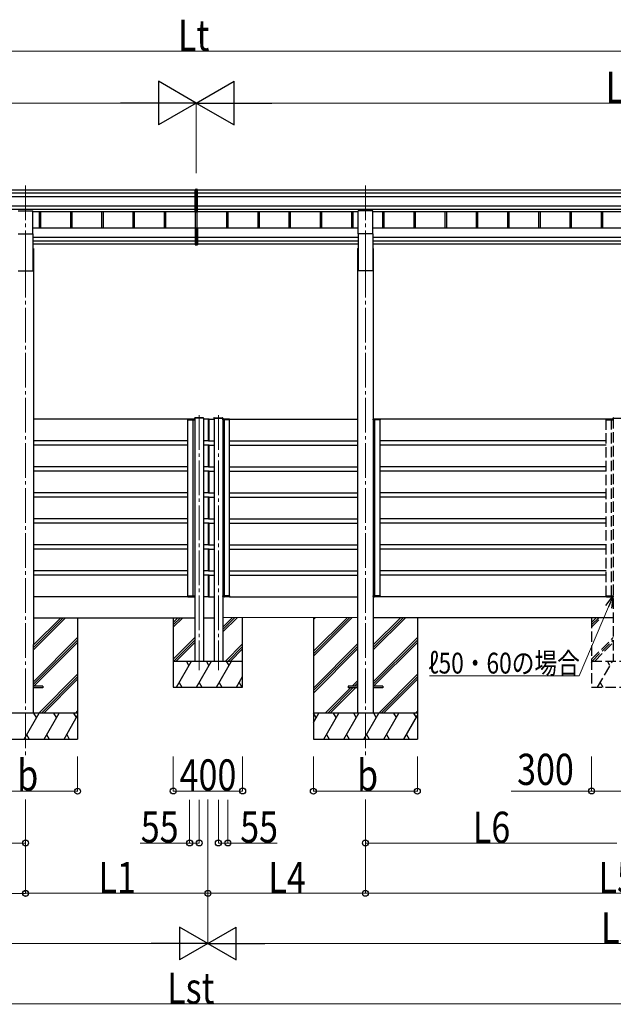
# Model space of a CAD drawing. Units: millimetres. Extents: x 0 to 33640, y 0 to 23760.
# Drawn here: x 17936 to 21359, y 4123 to 9803 of the extents above; entities that cross this region are included whole.
import ezdxf

# ---------------------------------------------------------------- set-up
doc = ezdxf.new("R2010")
doc.units = ezdxf.units.MM
doc.linetypes.add('YCENTER_1', pattern=[13, 10, -1, 1, -1])
doc.linetypes.add('YHIDDEN_1', pattern=[4, 3, -1])
for name, color, linetype, lineweight in [('YKK_12', 2, 'Continuous', 13), ('YKK_13', 4, 'Continuous', 30), ('YKK_A1', 4, 'Continuous', 30), ('YKK_D', 6, 'Continuous', 13)]:
    doc.layers.add(name, color=color, linetype=linetype, lineweight=lineweight)
doc.styles.add('text-b', font='extslim2.shx', dxfattribs={"width": 0.8, "bigfont": 'extfont2.shx'})

msp = doc.modelspace()

# ---------------------------------------------------------------- linework, layer by layer
at = {"layer": 'YKK_12', "linetype": 'YCENTER_1', "ltscale": 20}
for p, q in [((17969.9, 8846.7), (17969.9, 8400.7)), ((19929.8, 8846.7), (19929.8, 8400.7)), ((17969.9, 8400.7), (17969.9, 5552.5)), ((19929.8, 8400.7), (19929.8, 5552.5)), ((18971.4, 7520.8), (18971.4, 6049.7)), ((19082, 7520.8), (19082, 6049.7))]:
    msp.add_line(p, q, dxfattribs=at)
at = {"layer": 'YKK_13'}
for p, q in [((18954.7, 8824.8), (18947.2, 8824.3)), ((18947.2, 8694.4), (18947.2, 8824.3)), ((18962.2, 8824.3), (18954.7, 8824.8)), ((18954.7, 8824.8), (18954.7, 8693.9)), ((18962.2, 8694.4), (18962.2, 8824.3)), ((18947.2, 8694.4), (18954.7, 8693.9)), ((18954.7, 8693.9), (18962.2, 8694.4)), ((18947.2, 8598.9), (18947.2, 8504.3)), ((18952.2, 8599.9), (18948.2, 8599.9)), ((18952.2, 8600.5), (18952.2, 8600.9)), ((18952.2, 8599.9), (18952.2, 8600.5)), ((18954.7, 8601), (18954.7, 8503.8)), ((18957.2, 8600.5), (18957.2, 8600.9)), ((18957.2, 8599.9), (18957.2, 8600.5)), ((18957.2, 8599.9), (18961.2, 8599.9)), ((18962.2, 8598.9), (18962.2, 8504.3)), ((18947.2, 8504.3), (18954.7, 8503.8)), ((18954.7, 8503.8), (18962.2, 8504.3)), ((18945.7, 7503.7), (18945.8, 7505.3)), ((18997.1, 7503.7), (18945.7, 7503.7)), ((18996, 7506.2), (18946.8, 7506.2)), ((18997.1, 7503.7), (18997, 7505.3)), ((19056.3, 7503.7), (19056.4, 7505.3)), ((19056.3, 7503.7), (19107.7, 7503.7)), ((19057.4, 7506.2), (19106.6, 7506.2)), ((19107.7, 7503.7), (19107.6, 7505.3))]:
    msp.add_line(p, q, dxfattribs=at)
at = {"layer": 'YKK_13', "ltscale": 20}
for p, q in [((17927.4, 8700.3), (18012.4, 8700.3)), ((18012.4, 8567.1), (18012.4, 8700.3)), ((19887.3, 8567.1), (19887.3, 8700.3)), ((19972.3, 8700.3), (19887.3, 8700.3)), ((19972.3, 8567.1), (19972.3, 8700.3)), ((17927.4, 8567.1), (18012.4, 8567.1)), ((19972.3, 8567.1), (19887.3, 8567.1)), ((18069.9, 5957.7), (18014.9, 5957.7)), ((18069.9, 5948.7), (18014.9, 5948.7)), ((18069.9, 5957.7), (18069.9, 5948.7)), ((19829.8, 5957.7), (19829.8, 5948.7)), ((19884.8, 5957.7), (19829.8, 5957.7)), ((19884.8, 5948.7), (19829.8, 5948.7)), ((20029.8, 5957.7), (19974.8, 5957.7)), ((20029.8, 5948.7), (19974.8, 5948.7)), ((20029.8, 5957.7), (20029.8, 5948.7))]:
    msp.add_line(p, q, dxfattribs=at)
at = {"layer": 'YKK_13', "ltscale": 2}
for p, q in [((18907.4, 7498.7), (18933, 7498.7)), ((18933, 7498.7), (18945.4, 7498.7)), ((18936.2, 7498.7), (18937.5, 7498.7)), ((19120.4, 7498.7), (19108, 7498.7)), ((19117.2, 7498.7), (19115.9, 7498.7)), ((19146, 7498.7), (19120.4, 7498.7)), ((19985.5, 7498.7), (19976, 7498.7)), ((19982.3, 7498.7), (19981, 7498.7)), ((20014, 7498.7), (19985.5, 7498.7)), ((18906.4, 7493.7), (18906.4, 7497.7)), ((18906.7, 7493.7), (18906.4, 7493.7)), ((18933.6, 7497.7), (18906.7, 7497.7)), ((18906.7, 7497.7), (18906.7, 7493.7)), ((18906.7, 7493.7), (18933.6, 7493.7)), ((18946.1, 7497.7), (18933.6, 7497.7)), ((18933.6, 7493.7), (18946.1, 7493.7)), ((18936.5, 7493.7), (18936.2, 7493.7)), ((18936.5, 7493.7), (18936.5, 7497.7)), ((18936.8, 7493.7), (18936.5, 7493.7)), ((18936.8, 7497.7), (18936.8, 7493.7)), ((18946.1, 7497.7), (18946.1, 7497.7)), ((18946.1, 7497.7), (18946.4, 7497.7)), ((18946.1, 7493.7), (18946.1, 7497.7)), ((18946.4, 7493.7), (18946.1, 7493.7)), ((18946.4, 7497.7), (18946.4, 7497.7)), ((18946.4, 7497.7), (18946.4, 7493.7)), ((19107.3, 7497.7), (19107, 7497.7)), ((19107, 7497.7), (19107, 7497.7)), ((19107, 7497.7), (19107, 7493.7)), ((19107, 7493.7), (19107.3, 7493.7)), ((19107.3, 7497.7), (19107.3, 7497.7)), ((19107.3, 7497.7), (19119.8, 7497.7)), ((19107.3, 7493.7), (19107.3, 7497.7)), ((19119.8, 7493.7), (19107.3, 7493.7)), ((19116.6, 7497.7), (19116.6, 7493.7)), ((19116.6, 7493.7), (19116.9, 7493.7)), ((19116.9, 7493.7), (19116.9, 7497.7)), ((19116.9, 7493.7), (19117.2, 7493.7)), ((19119.8, 7497.7), (19146.7, 7497.7)), ((19146.7, 7493.7), (19119.8, 7493.7)), ((19146.7, 7497.7), (19146.7, 7493.7)), ((19146.7, 7493.7), (19147, 7493.7)), ((19147, 7493.7), (19147, 7497.7)), ((19975.3, 7497.7), (19975, 7497.7)), ((19975, 7497.7), (19975, 7497.7)), ((19975, 7497.7), (19975, 7493.7)), ((19975, 7493.7), (19975.3, 7493.7)), ((19975.3, 7497.7), (19975.3, 7497.7)), ((19975.3, 7497.7), (19984.9, 7497.7)), ((19975.3, 7493.7), (19975.3, 7497.7)), ((19984.9, 7493.7), (19975.3, 7493.7)), ((19981.7, 7497.7), (19981.7, 7493.7)), ((19981.7, 7493.7), (19982, 7493.7)), ((19982, 7493.7), (19982, 7497.7)), ((19982, 7493.7), (19982.3, 7493.7)), ((19984.9, 7497.7), (20014.7, 7497.7)), ((20014.7, 7493.7), (19984.9, 7493.7)), ((20014.7, 7497.7), (20014.7, 7493.7)), ((20014.7, 7493.7), (20015, 7493.7)), ((20015, 7493.7), (20015, 7497.7)), ((18906.4, 6478.7), (18906.4, 6474.7)), ((18906.7, 6478.7), (18906.4, 6478.7)), ((18906.7, 6474.7), (18906.7, 6478.7)), ((18906.7, 6478.7), (18933.6, 6478.7)), ((18933.6, 6478.7), (18946.1, 6478.7)), ((18936.5, 6478.7), (18936.2, 6478.7)), ((18936.8, 6478.7), (18936.5, 6478.7)), ((18936.5, 6478.7), (18936.5, 6474.7)), ((18936.8, 6474.7), (18936.8, 6478.7)), ((18946.1, 6478.7), (18946.1, 6474.7)), ((18946.4, 6478.7), (18946.1, 6478.7)), ((18946.4, 6474.7), (18946.4, 6478.7)), ((19107, 6478.7), (19107.3, 6478.7)), ((19107, 6474.7), (19107, 6478.7)), ((19119.8, 6478.7), (19107.3, 6478.7)), ((19107.3, 6478.7), (19107.3, 6474.7)), ((19116.6, 6474.7), (19116.6, 6478.7)), ((19116.6, 6478.7), (19116.9, 6478.7)), ((19116.9, 6478.7), (19116.9, 6474.7)), ((19116.9, 6478.7), (19117.2, 6478.7)), ((19146.7, 6478.7), (19119.8, 6478.7)), ((19146.7, 6474.7), (19146.7, 6478.7)), ((19146.7, 6478.7), (19147, 6478.7)), ((19147, 6478.7), (19147, 6474.7)), ((19975.2, 6478.7), (19975.5, 6478.7)), ((19975.2, 6474.7), (19975.2, 6478.7)), ((19985, 6478.7), (19975.5, 6478.7)), ((19975.5, 6478.7), (19975.5, 6474.7)), ((19981.9, 6474.7), (19981.8, 6478.7)), ((19981.8, 6478.7), (19982.1, 6478.7)), ((19982.1, 6478.7), (19982.2, 6474.7)), ((19982.1, 6478.7), (19982.4, 6478.7)), ((20014.9, 6478.7), (19985, 6478.7)), ((20014.9, 6474.7), (20014.9, 6478.7)), ((20014.9, 6478.7), (20015.2, 6478.7)), ((20015.2, 6478.7), (20015.2, 6474.7)), ((18933.6, 6474.7), (18906.7, 6474.7)), ((18907.4, 6473.7), (18933, 6473.7)), ((18933, 6473.7), (18945.4, 6473.7)), ((18946.1, 6474.7), (18933.6, 6474.7)), ((18936.2, 6473.7), (18937.5, 6473.7)), ((18946.1, 6474.7), (18946.1, 6474.7)), ((18946.1, 6474.7), (18946.4, 6474.7)), ((18946.4, 6474.7), (18946.4, 6474.7)), ((19107.3, 6474.7), (19107, 6474.7)), ((19107, 6474.7), (19107, 6474.7)), ((19107.3, 6474.7), (19107.3, 6474.7)), ((19107.3, 6474.7), (19119.8, 6474.7)), ((19120.4, 6473.7), (19108, 6473.7)), ((19117.2, 6473.7), (19115.9, 6473.7)), ((19119.8, 6474.7), (19146.7, 6474.7)), ((19146, 6473.7), (19120.4, 6473.7)), ((19975.5, 6474.7), (19975.2, 6474.7)), ((19975.2, 6474.7), (19975.2, 6474.7)), ((19975.5, 6474.7), (19975.5, 6474.7)), ((19975.5, 6474.7), (19985.1, 6474.7)), ((19985.7, 6473.7), (19976.2, 6473.7)), ((19982.5, 6473.7), (19981.2, 6473.7)), ((19985.1, 6474.7), (20014.9, 6474.7)), ((20014.2, 6473.7), (19985.7, 6473.7))]:
    msp.add_line(p, q, dxfattribs=at)
at = {"layer": 'YKK_13', "linetype": 'YHIDDEN_1', "ltscale": 20}
for p, q in [((21320.2, 7498.7), (21345.8, 7498.7)), ((21345.8, 7498.7), (21358.2, 7498.7)), ((21349, 7498.7), (21350.3, 7498.7)), ((21358.5, 7503.7), (21358.6, 7505.3)), ((21358.5, 7503.7), (21409.9, 7503.7)), ((21319.2, 7493.7), (21319.2, 7497.7)), ((21319.5, 7493.7), (21319.2, 7493.7)), ((21346.4, 7497.7), (21319.5, 7497.7)), ((21319.5, 7497.7), (21319.5, 7493.7)), ((21319.5, 7493.7), (21346.4, 7493.7)), ((21358.9, 7497.7), (21346.4, 7497.7)), ((21346.4, 7493.7), (21358.9, 7493.7)), ((21349.3, 7493.7), (21349, 7493.7)), ((21349.3, 7493.7), (21349.3, 7497.7)), ((21349.6, 7493.7), (21349.3, 7493.7)), ((21349.6, 7497.7), (21349.6, 7493.7)), ((21358.9, 7497.7), (21358.9, 7497.7)), ((21358.9, 7497.7), (21359.2, 7497.7)), ((21358.9, 7493.7), (21358.9, 7497.7)), ((21359.2, 7493.7), (21358.9, 7493.7)), ((21359.2, 7497.7), (21359.2, 7497.7)), ((21359.2, 7497.7), (21359.2, 7493.7)), ((21319.2, 6478.7), (21319.2, 6474.7)), ((21319.5, 6478.7), (21319.2, 6478.7)), ((21319.5, 6474.7), (21319.5, 6478.7)), ((21319.5, 6478.7), (21346.4, 6478.7)), ((21346.4, 6478.7), (21358.9, 6478.7)), ((21349.3, 6478.7), (21349, 6478.7)), ((21349.6, 6478.7), (21349.3, 6478.7)), ((21349.3, 6478.7), (21349.3, 6474.7)), ((21349.6, 6474.7), (21349.6, 6478.7)), ((21358.9, 6478.7), (21358.9, 6474.7)), ((21359.2, 6478.7), (21358.9, 6478.7)), ((21359.2, 6474.7), (21359.2, 6478.7)), ((21346.4, 6474.7), (21319.5, 6474.7)), ((21320.2, 6473.7), (21345.8, 6473.7)), ((21345.8, 6473.7), (21358.2, 6473.7)), ((21358.9, 6474.7), (21346.4, 6474.7)), ((21349, 6473.7), (21350.3, 6473.7)), ((21358.9, 6474.7), (21358.9, 6474.7)), ((21358.9, 6474.7), (21359.2, 6474.7)), ((21359.2, 6474.7), (21359.2, 6474.7))]:
    msp.add_line(p, q, dxfattribs=at)
at = {"layer": 'YKK_13'}
for centre, radius, start, end in [((18907.4, 7497.7), 1, 90, 180.5), ((18937.5, 7497.7), 1, 90, 180.5), ((18945.4, 7497.7), 1, 0, 90), ((18946.8, 7505.2), 1, 90, 176.5), ((18996, 7505.2), 1, 3.5, 90), ((19057.4, 7505.2), 1, 90, 176.5), ((19106.6, 7505.2), 1, 3.5, 90), ((19108, 7497.7), 1, 90, 180), ((19115.9, 7497.7), 1, 359.5, 90), ((19146, 7497.7), 1, 359.5, 90), ((19976, 7497.7), 1, 90, 180), ((19981, 7497.7), 1, 359.5, 90), ((20014, 7497.7), 1, 359.5, 90), ((18906.5, 7506.3), 8.6, 269.0002, 270.9998), ((18936.6, 7506.3), 8.6, 269.0002, 270.9998), ((18946.2, 7506.3), 8.6, 269.5002, 271.4998), ((19107.2, 7506.3), 8.6, 268.5002, 270.4998), ((19116.8, 7506.3), 8.6, 269.0002, 270.9998), ((19146.9, 7506.3), 8.6, 269.0002, 270.9998), ((19975.2, 7506.3), 8.6, 268.5002, 270.4998), ((19981.9, 7506.3), 8.6, 269.0002, 270.9998), ((20014.9, 7506.3), 8.6, 269.0002, 270.9998), ((18907.4, 6474.7), 1, 179.5, 270), ((18906.5, 6466.2), 8.6, 89.0002, 90.9998), ((18936.6, 6466.2), 8.6, 89.0002, 90.9998), ((18937.5, 6474.7), 1, 179.5, 270), ((18945.4, 6474.7), 1, 270, 0), ((18946.2, 6466.2), 8.6, 88.5002, 90.4998), ((19108, 6474.7), 1, 180, 270), ((19107.2, 6466.2), 8.6, 89.5002, 91.4998), ((19115.9, 6474.7), 1, 270, 0.5), ((19116.8, 6466.2), 8.6, 89.0002, 90.9998), ((19146, 6474.7), 1, 270, 0.5), ((19146.9, 6466.2), 8.6, 89.0002, 90.9998), ((19976.2, 6474.7), 1, 180, 270), ((19975.4, 6466.2), 8.6, 89.5002, 91.4998), ((19981.2, 6474.7), 1, 270, 0.5), ((19982, 6466.2), 8.6, 89.0002, 90.9998), ((20014.2, 6474.7), 1, 270, 0.5), ((20015, 6466.2), 8.6, 89.0002, 90.9998)]:
    msp.add_arc(centre, radius, start, end, dxfattribs=at)
at = {"layer": 'YKK_13', "linetype": 'YHIDDEN_1', "ltscale": 20}
for centre, radius, start, end in [((21320.2, 7497.7), 1, 90, 180.5), ((21350.3, 7497.7), 1, 90, 180.5), ((21358.2, 7497.7), 1, 0, 90), ((21359.6, 7505.2), 1, 90, 176.5), ((21319.3, 7506.3), 8.6, 269.0002, 270.9998), ((21349.4, 7506.3), 8.6, 269.0002, 270.9998), ((21359, 7506.3), 8.6, 269.5002, 271.4998), ((21320.2, 6474.7), 1, 179.5, 270), ((21319.3, 6466.2), 8.6, 89.0002, 90.9998), ((21349.4, 6466.2), 8.6, 89.0002, 90.9998), ((21350.3, 6474.7), 1, 179.5, 270), ((21358.2, 6474.7), 1, 270, 0), ((21359, 6466.2), 8.6, 88.5002, 90.4998)]:
    msp.add_arc(centre, radius, start, end, dxfattribs=at)
at = {"layer": 'YKK_13'}
for centre, major_axis, ratio, start_param, end_param in [((18948.2, 8598.9), (0.909, 0.42), 0.991593, 1.141232, 2.712029), ((18961.2, 8598.9), (0.909, -0.42), 0.991593, 0.429564, 2.00036), ((18907.4, 7497.7), (0, -1), 0.7, 3.141593, 4.721116), ((18937.5, 7497.7), (0, -1), 0.7, 3.141593, 4.721116), ((18945.4, 7497.7), (0, -1), 0.7, 1.570796, 3.141593), ((19108, 6474.7), (0, 1), 0.7, 1.570796, 3.141593), ((19115.9, 6474.7), (0, 1), 0.7, 3.141593, 4.721116), ((19146, 6474.7), (0, 1), 0.7, 3.141593, 4.721116), ((19976.2, 6474.7), (0, 1), 0.7, 1.570796, 3.141593), ((19981.2, 6474.7), (0, 1), 0.7, 3.141593, 4.721116), ((20014.2, 6474.7), (0, 1), 0.7, 3.141593, 4.721116)]:
    msp.add_ellipse(centre, major_axis=major_axis, ratio=ratio, start_param=start_param, end_param=end_param, dxfattribs=at)
at = {"layer": 'YKK_13', "extrusion": (0, 0, -1)}
for centre, major_axis, start_param, end_param in [((19108, 7497.7), (0, -1), 1.570796, 3.141593), ((19115.9, 7497.7), (0, -1), 3.141593, 4.721116), ((19146, 7497.7), (0, -1), 3.141593, 4.721116), ((19976, 7497.7), (0, -1), 1.570796, 3.141593), ((19981, 7497.7), (0, -1), 3.141593, 4.721116), ((20014, 7497.7), (0, -1), 3.141593, 4.721116), ((18907.4, 6474.7), (0, 1), 3.141593, 4.721116), ((18937.5, 6474.7), (0, 1), 3.141593, 4.721116), ((18945.4, 6474.7), (0, 1), 1.570796, 3.141593)]:
    msp.add_ellipse(centre, major_axis=major_axis, ratio=0.7, start_param=start_param, end_param=end_param, dxfattribs=at)
at = {"layer": 'YKK_13', "linetype": 'YHIDDEN_1', "ltscale": 20}
for centre, start_param, end_param in [((21320.2, 7497.7), 3.141593, 4.721116), ((21350.3, 7497.7), 3.141593, 4.721116), ((21358.2, 7497.7), 1.570796, 3.141593)]:
    msp.add_ellipse(centre, major_axis=(0, -1), ratio=0.7, start_param=start_param, end_param=end_param, dxfattribs=at)
at = {"layer": 'YKK_13', "linetype": 'YHIDDEN_1', "ltscale": 20, "extrusion": (0, 0, -1)}
for centre, start_param, end_param in [((21320.2, 6474.7), 3.141593, 4.721116), ((21350.3, 6474.7), 3.141593, 4.721116), ((21358.2, 6474.7), 1.570796, 3.141593)]:
    msp.add_ellipse(centre, major_axis=(0, 1), ratio=0.7, start_param=start_param, end_param=end_param, dxfattribs=at)
at = {"layer": 'YKK_A1'}
for p, q in [((14110.7, 8822.2), (18947.2, 8822.2)), ((18962.2, 8822.2), (23798.7, 8822.2)), ((14126.7, 8803.6), (18947.2, 8803.6)), ((14126.7, 8783.7), (18947.2, 8783.7)), ((18962.2, 8803.6), (23782.7, 8803.6)), ((18962.2, 8783.7), (23782.7, 8783.7)), ((14126.7, 8729.8), (18947.2, 8729.8)), ((14126.7, 8709.9), (18947.2, 8709.9)), ((18012.4, 8696.9), (18947.2, 8696.9)), ((18048.8, 8696.9), (18048.8, 8601)), ((18056.9, 8696.9), (18056.9, 8601)), ((18228.8, 8696.9), (18228.8, 8601)), ((18236.9, 8696.9), (18236.9, 8601)), ((18408.8, 8696.9), (18408.8, 8601)), ((18416.9, 8696.9), (18416.9, 8601)), ((18588.8, 8696.9), (18588.8, 8601)), ((18596.9, 8696.9), (18596.9, 8601)), ((18768.8, 8696.9), (18768.8, 8601)), ((18776.9, 8696.9), (18776.9, 8601)), ((18948.8, 8694.3), (18948.8, 8601)), ((18956.9, 8694.1), (18956.9, 8601)), ((18962.2, 8729.8), (23782.7, 8729.8)), ((18962.2, 8709.9), (23782.7, 8709.9)), ((18962.2, 8696.9), (19887.3, 8696.9)), ((19128.8, 8696.9), (19128.8, 8601)), ((19136.9, 8696.9), (19136.9, 8601)), ((19308.8, 8696.9), (19308.8, 8601)), ((19316.9, 8696.9), (19316.9, 8601)), ((19488.8, 8696.9), (19488.8, 8601)), ((19496.9, 8696.9), (19496.9, 8601)), ((19668.8, 8696.9), (19668.8, 8601)), ((19676.9, 8696.9), (19676.9, 8601)), ((19848.8, 8696.9), (19848.8, 8601)), ((19856.9, 8696.9), (19856.9, 8601)), ((19972.3, 8696.9), (22787.3, 8696.9)), ((20028.8, 8696.9), (20028.8, 8601)), ((20036.9, 8696.9), (20036.9, 8601)), ((20208.8, 8696.9), (20208.8, 8601)), ((20216.9, 8696.9), (20216.9, 8601)), ((20388.8, 8696.9), (20388.8, 8601)), ((20396.9, 8696.9), (20396.9, 8601)), ((20568.8, 8696.9), (20568.8, 8601)), ((20576.9, 8696.9), (20576.9, 8601)), ((20748.8, 8696.9), (20748.8, 8601)), ((20756.9, 8696.9), (20756.9, 8601)), ((20928.8, 8696.9), (20928.8, 8601)), ((20936.9, 8696.9), (20936.9, 8601)), ((21108.8, 8696.9), (21108.8, 8601)), ((21116.9, 8696.9), (21116.9, 8601)), ((21288.8, 8696.9), (21288.8, 8601)), ((21296.9, 8696.9), (21296.9, 8601)), ((18946.4, 7503.7), (18946.4, 6103.2)), ((18996.4, 7503.7), (18996.4, 6103.2)), ((19057, 7503.7), (19057, 6103.2)), ((19107, 7503.7), (19107, 6103.2)), ((18015.3, 6167.6), (18200.9, 6353.2)), ((18015.3, 6181.8), (18186.8, 6353.2)), ((18015.3, 6195.9), (18172.7, 6353.2)), ((18270.1, 6353.2), (18270.1, 5653.2)), ((19630, 6353.2), (19630, 5653.2)), ((19630, 6159.1), (19824.2, 6353.2)), ((19630, 6144.9), (19838.3, 6353.2)), ((19630, 6130.8), (19852.5, 6353.2)), ((19630, 6342.9), (19640.4, 6353.2)), ((19975.2, 6167.6), (20160.9, 6353.2)), ((19975.2, 6181.8), (20146.7, 6353.2)), ((19975.2, 6195.9), (20132.6, 6353.2)), ((20230, 6353.2), (20230, 5653.2)), ((18015.3, 5983.8), (18270.1, 6238.6)), ((18015.3, 5969.6), (18270.1, 6224.4)), ((18017.6, 5957.7), (18270.1, 6210.3)), ((19630, 5946.9), (19884.8, 6201.7)), ((19975.2, 5983.8), (20230, 6238.6)), ((19975.2, 5969.6), (20230, 6224.4)), ((19977.5, 5957.7), (20230, 6210.3)), ((19630, 5932.8), (19884.8, 6187.6)), ((19630, 5918.6), (19884.8, 6173.4)), ((18046.9, 5803.2), (18270.1, 6026.4)), ((20006.8, 5803.2), (20230, 6026.4)), ((18061.1, 5803.2), (18270.1, 6012.3)), ((18075.2, 5803.2), (18270.1, 5998.1)), ((19853, 5957.7), (19884.8, 5989.6)), ((19867.1, 5957.7), (19884.8, 5975.5)), ((20021, 5803.2), (20230, 6012.3)), ((20035.1, 5803.2), (20230, 5998.1)), ((19698.5, 5803.2), (19844, 5948.7)), ((19712.6, 5803.2), (19858.1, 5948.7)), ((19726.7, 5803.2), (19872.2, 5948.7)), ((19881.2, 5957.7), (19884.8, 5961.3)), ((18270.1, 5803.2), (17670.1, 5803.2)), ((17961.3, 5653.2), (18047.9, 5803.2)), ((18032.9, 5777.3), (18017.9, 5803.2)), ((18076.7, 5653.2), (18163.3, 5803.2)), ((18148.3, 5777.3), (18133.3, 5803.2)), ((18263.8, 5777.3), (18248.8, 5803.2)), ((18259.1, 5803.2), (18270.1, 5814.3)), ((20230, 5803.2), (19630, 5803.2)), ((19630, 5748.9), (19661.4, 5803.2)), ((19646.4, 5777.3), (19631.4, 5803.2)), ((19690.2, 5653.2), (19776.8, 5803.2)), ((19761.8, 5777.3), (19746.8, 5803.2)), ((19805.7, 5653.2), (19892.3, 5803.2)), ((19877.3, 5777.3), (19862.3, 5803.2)), ((19921.2, 5653.2), (20007.8, 5803.2)), ((19992.8, 5777.3), (19977.8, 5803.2)), ((20036.7, 5653.2), (20123.3, 5803.2)), ((20108.3, 5777.3), (20093.3, 5803.2)), ((20223.7, 5777.3), (20208.7, 5803.2)), ((20219, 5803.2), (20230, 5814.3)), ((18192.2, 5653.2), (18270.1, 5788.2)), ((20152.1, 5653.2), (20230, 5788.2)), ((17670.1, 5653.2), (18270.1, 5653.2)), ((17976.3, 5679.2), (17991.3, 5653.2)), ((18091.7, 5679.2), (18106.7, 5653.2)), ((18207.2, 5679.2), (18222.2, 5653.2)), ((19630, 5653.2), (20230, 5653.2)), ((19705.2, 5679.2), (19720.2, 5653.2)), ((19820.7, 5679.2), (19835.7, 5653.2)), ((19936.2, 5679.2), (19951.2, 5653.2)), ((20051.6, 5679.2), (20066.6, 5653.2)), ((20167.1, 5679.2), (20182.1, 5653.2))]:
    msp.add_line(p, q, dxfattribs=at)
at = {"layer": 'YKK_A1', "ltscale": 20}
for p, q in [((18954.7, 8601), (18012.4, 8601)), ((19887.3, 8601), (18954.7, 8601)), ((22787.3, 8601), (19972.3, 8601)), ((18012.4, 8567.1), (18012.4, 8353.8)), ((18947.2, 8545.5), (18012.4, 8545.5)), ((18947.2, 8525.7), (18012.4, 8525.7)), ((18954.7, 8545.5), (18954.7, 8545.5)), ((18954.7, 8525.7), (18954.7, 8525.7)), ((19887.3, 8545.5), (18962.2, 8545.5)), ((19887.3, 8525.7), (18962.2, 8525.7)), ((19887.3, 8567.1), (19887.3, 8353.8)), ((19972.3, 8567.1), (19972.3, 8353.8)), ((22787.3, 8545.5), (19972.3, 8545.5)), ((22787.3, 8525.7), (19972.3, 8525.7)), ((18947.2, 8507.4), (18012.4, 8507.4)), ((18015.1, 8482.8), (18012.4, 8482.8)), ((18015.1, 8482.8), (18015.1, 6599.2)), ((18954.7, 8507.3), (18954.7, 8507.3)), ((19887.3, 8507.3), (18962.2, 8507.3)), ((19884.6, 8482.8), (19884.6, 6599.2)), ((19884.6, 8482.8), (19887.3, 8482.8)), ((22787.3, 8507.3), (19972.3, 8507.3)), ((19975, 8482.8), (19972.3, 8482.8)), ((19975, 8482.8), (19975, 6449.2)), ((17927.4, 8353.8), (18012.4, 8353.8)), ((19972.3, 8353.8), (19887.3, 8353.8)), ((18906.7, 7498.2), (18015.1, 7498.2)), ((19024.2, 7498.2), (18996.4, 7498.2)), ((19024.2, 7497.2), (19024.2, 7498.5)), ((19024.2, 7498.5), (19025.8, 7498.4)), ((19024.2, 7374.2), (19024.2, 7498.2)), ((19029.2, 7498.5), (19027.6, 7498.4)), ((19029.2, 7497.2), (19029.2, 7498.5)), ((19029.2, 7498.2), (19057, 7498.2)), ((19029.2, 7374.2), (19029.2, 7498.2)), ((19146.7, 7498.2), (19884.6, 7498.2)), ((21319.2, 7498.1), (20014.9, 7498.2)), ((18906.4, 6477.8), (18906.4, 7494.9)), ((18936.4, 6478.7), (18936.4, 7493.7)), ((19024.2, 7375.2), (19024.2, 7497.2)), ((19026.7, 7497.4), (19026.7, 7497.1)), ((19026.7, 7497.4), (19026.7, 7497.1)), ((19026.7, 7497.1), (19026.7, 7375.3)), ((19026.7, 7497.1), (19026.7, 7375.3)), ((19029.2, 7375.2), (19029.2, 7497.2)), ((19117, 6478.7), (19117, 7493.7)), ((19147, 6477.8), (19147, 7494.9)), ((19985, 6478.7), (19985, 7493.7)), ((20015, 6478.7), (20015, 7493.7)), ((18015.1, 7374.2), (18015.3, 7374.2)), ((18906.6, 7374.2), (18015.1, 7374.2)), ((18015.1, 7348.2), (18015.3, 7348.2)), ((18906.7, 7348.2), (18015.1, 7348.2)), ((19024.2, 7374.2), (18996.4, 7374.2)), ((19024.2, 7348.2), (18996.4, 7348.2)), ((19024.2, 7373.9), (19024.2, 7375.2)), ((19025.8, 7374), (19024.2, 7373.9)), ((19024.2, 7347.2), (19024.2, 7348.5)), ((19024.2, 7348.5), (19025.8, 7348.4)), ((19024.2, 7224.2), (19024.2, 7348.2)), ((19024.2, 7225.2), (19024.2, 7347.2)), ((19026.7, 7375.3), (19026.7, 7375)), ((19026.7, 7375.3), (19026.7, 7375)), ((19026.7, 7347.4), (19026.7, 7347.1)), ((19026.7, 7347.4), (19026.7, 7347.1)), ((19026.7, 7347.1), (19026.7, 7225.3)), ((19026.7, 7347.1), (19026.7, 7225.3)), ((19027.6, 7374), (19029.2, 7373.9)), ((19029.2, 7348.5), (19027.6, 7348.4)), ((19029.2, 7373.9), (19029.2, 7375.2)), ((19029.2, 7374.2), (19057, 7374.2)), ((19029.2, 7347.2), (19029.2, 7348.5)), ((19029.2, 7348.2), (19057, 7348.2)), ((19029.2, 7224.2), (19029.2, 7348.2)), ((19029.2, 7225.2), (19029.2, 7347.2)), ((19146.7, 7348.2), (19884.6, 7348.2)), ((19146.8, 7374.2), (19884.6, 7374.2)), ((19884.6, 7374.2), (19884.4, 7374.2)), ((19884.6, 7348.2), (19884.4, 7348.2)), ((21319.2, 7374.2), (20015, 7374.2)), ((21319.2, 7348.2), (20015, 7348.2)), ((18015.1, 7224.2), (18015.3, 7224.2)), ((18906.6, 7224.2), (18015.1, 7224.2)), ((19024.2, 7224.2), (18996.4, 7224.2)), ((19024.2, 7223.9), (19024.2, 7225.2)), ((19025.8, 7224), (19024.2, 7223.9)), ((19026.7, 7225.3), (19026.7, 7225)), ((19026.7, 7225.3), (19026.7, 7225)), ((19027.6, 7224), (19029.2, 7223.9)), ((19029.2, 7223.9), (19029.2, 7225.2)), ((19029.2, 7224.2), (19057, 7224.2)), ((19146.8, 7224.2), (19884.6, 7224.2)), ((19884.6, 7224.2), (19884.4, 7224.2)), ((21319.2, 7224.2), (20015, 7224.2)), ((18015.1, 7198.2), (18015.3, 7198.2)), ((18906.6, 7198.2), (18015.1, 7198.2)), ((19024.3, 7198.2), (18996.5, 7198.2)), ((19024.3, 7197.2), (19024.3, 7198.5)), ((19024.3, 7198.5), (19025.8, 7198.4)), ((19024.3, 7074.2), (19024.3, 7198.2)), ((19024.3, 7075.2), (19024.3, 7197.2)), ((19026.8, 7197.4), (19026.8, 7197.1)), ((19026.8, 7197.4), (19026.8, 7197.1)), ((19026.8, 7197.1), (19026.8, 7075.3)), ((19026.8, 7197.1), (19026.8, 7075.3)), ((19029.3, 7198.5), (19027.7, 7198.4)), ((19029.3, 7197.2), (19029.3, 7198.5)), ((19029.3, 7198.2), (19057.1, 7198.2)), ((19029.3, 7074.2), (19029.3, 7198.2)), ((19029.3, 7075.2), (19029.3, 7197.2)), ((19146.8, 7198.2), (19884.6, 7198.2)), ((19884.6, 7198.2), (19884.4, 7198.2)), ((21319.2, 7198.2), (20015, 7198.2)), ((18015.1, 7074.2), (18015.3, 7074.2)), ((18906.6, 7074.2), (18015.1, 7074.2)), ((18015.1, 7048.2), (18015.3, 7048.2)), ((18906.6, 7048.2), (18015.1, 7048.2)), ((19024.2, 7048.2), (18996.4, 7048.2)), ((19024.3, 7074.2), (18996.5, 7074.2)), ((19024.2, 7047.2), (19024.2, 7048.5)), ((19024.2, 7048.5), (19025.8, 7048.4)), ((19024.2, 6924.2), (19024.2, 7048.2)), ((19024.2, 6925.2), (19024.2, 7047.2)), ((19024.3, 7073.9), (19024.3, 7075.2)), ((19025.8, 7074), (19024.3, 7073.9)), ((19026.7, 7047.4), (19026.7, 7047.1)), ((19026.7, 7047.4), (19026.7, 7047.1)), ((19026.7, 7047.1), (19026.7, 6925.3)), ((19026.7, 7047.1), (19026.7, 6925.3)), ((19026.8, 7075.3), (19026.8, 7075)), ((19026.8, 7075.3), (19026.8, 7075)), ((19029.2, 7048.5), (19027.6, 7048.4)), ((19027.7, 7074), (19029.3, 7073.9)), ((19029.2, 7047.2), (19029.2, 7048.5)), ((19029.2, 7048.2), (19057, 7048.2)), ((19029.2, 6924.2), (19029.2, 7048.2)), ((19029.2, 6925.2), (19029.2, 7047.2)), ((19029.3, 7073.9), (19029.3, 7075.2)), ((19029.3, 7074.2), (19057.1, 7074.2)), ((19146.8, 7074.2), (19884.6, 7074.2)), ((19146.8, 7048.2), (19884.6, 7048.2)), ((19884.6, 7074.2), (19884.4, 7074.2)), ((19884.6, 7048.2), (19884.4, 7048.2)), ((21319.2, 7074.2), (20015, 7074.2)), ((21319.2, 7048.2), (20015, 7048.2)), ((18015.1, 6924.2), (18015.3, 6924.2)), ((18906.6, 6924.2), (18015.1, 6924.2)), ((18015.1, 6898.2), (18015.3, 6898.2)), ((18906.6, 6898.2), (18015.1, 6898.2)), ((19024.2, 6924.2), (18996.4, 6924.2)), ((19024.2, 6898.2), (18996.4, 6898.2)), ((19024.2, 6923.9), (19024.2, 6925.2)), ((19025.8, 6924), (19024.2, 6923.9)), ((19024.2, 6897.2), (19024.2, 6898.5)), ((19024.2, 6898.5), (19025.8, 6898.4)), ((19024.2, 6774.2), (19024.2, 6898.2)), ((19024.2, 6775.2), (19024.2, 6897.2)), ((19026.7, 6925.3), (19026.7, 6925)), ((19026.7, 6925.3), (19026.7, 6925)), ((19026.7, 6897.4), (19026.7, 6897.1)), ((19026.7, 6897.4), (19026.7, 6897.1)), ((19026.7, 6897.1), (19026.7, 6775.3)), ((19026.7, 6897.1), (19026.7, 6775.3)), ((19027.6, 6924), (19029.2, 6923.9)), ((19029.2, 6898.5), (19027.6, 6898.4)), ((19029.2, 6923.9), (19029.2, 6925.2)), ((19029.2, 6924.2), (19057, 6924.2)), ((19029.2, 6897.2), (19029.2, 6898.5)), ((19029.2, 6898.2), (19057, 6898.2)), ((19029.2, 6774.2), (19029.2, 6898.2)), ((19029.2, 6775.2), (19029.2, 6897.2)), ((19146.8, 6924.2), (19884.6, 6924.2)), ((19146.8, 6898.2), (19884.6, 6898.2)), ((19884.6, 6924.2), (19884.4, 6924.2)), ((19884.6, 6898.2), (19884.4, 6898.2)), ((21319.2, 6924.2), (20015, 6924.2)), ((21319.2, 6898.2), (20015, 6898.2)), ((18015.1, 6774.2), (18015.3, 6774.2)), ((18906.6, 6774.2), (18015.1, 6774.2)), ((19024.2, 6774.2), (18996.4, 6774.2)), ((19024.2, 6773.9), (19024.2, 6775.2)), ((19025.8, 6774), (19024.2, 6773.9)), ((19026.7, 6775.3), (19026.7, 6775)), ((19026.7, 6775.3), (19026.7, 6775)), ((19027.6, 6774), (19029.2, 6773.9)), ((19029.2, 6773.9), (19029.2, 6775.2)), ((19029.2, 6774.2), (19057, 6774.2)), ((19146.8, 6774.2), (19884.6, 6774.2)), ((19884.6, 6774.2), (19884.4, 6774.2)), ((21319.2, 6774.2), (20015, 6774.2)), ((18015.1, 6748.2), (18015.3, 6748.2)), ((18906.6, 6748.2), (18015.1, 6748.2)), ((19024.3, 6748.2), (18996.5, 6748.2)), ((19024.3, 6747.2), (19024.3, 6748.5)), ((19024.3, 6748.5), (19025.8, 6748.4)), ((19024.3, 6624.2), (19024.3, 6748.2)), ((19024.3, 6625.2), (19024.3, 6747.2)), ((19026.8, 6747.4), (19026.8, 6747.1)), ((19026.8, 6747.4), (19026.8, 6747.1)), ((19026.8, 6747.1), (19026.8, 6625.3)), ((19026.8, 6747.1), (19026.8, 6625.3)), ((19029.3, 6748.5), (19027.7, 6748.4)), ((19029.3, 6747.2), (19029.3, 6748.5)), ((19029.3, 6748.2), (19057.1, 6748.2)), ((19029.3, 6624.2), (19029.3, 6748.2)), ((19029.3, 6625.2), (19029.3, 6747.2)), ((19146.8, 6748.2), (19884.6, 6748.2)), ((19884.6, 6748.2), (19884.4, 6748.2)), ((21319.2, 6748.2), (20015, 6748.2)), ((18015.1, 6599.2), (18014.9, 5803.2)), ((18906.6, 6624.2), (18015.1, 6624.2)), ((18906.6, 6598.2), (18015.1, 6598.2)), ((19024.2, 6598.2), (18996.4, 6598.2)), ((19024.3, 6624.2), (18996.5, 6624.2)), ((19024.2, 6597.2), (19024.2, 6598.5)), ((19024.2, 6598.5), (19025.8, 6598.4)), ((19024.2, 6474.2), (19024.2, 6598.2)), ((19024.2, 6475.2), (19024.2, 6597.2)), ((19024.3, 6623.9), (19024.3, 6625.2)), ((19025.8, 6624), (19024.3, 6623.9)), ((19026.7, 6597.4), (19026.7, 6597.1)), ((19026.7, 6597.4), (19026.7, 6597.1)), ((19026.7, 6597.1), (19026.7, 6475.3)), ((19026.7, 6597.1), (19026.7, 6475.3)), ((19026.8, 6625.3), (19026.8, 6625)), ((19026.8, 6625.3), (19026.8, 6625)), ((19029.2, 6598.5), (19027.6, 6598.4)), ((19027.7, 6624), (19029.3, 6623.9)), ((19029.2, 6597.2), (19029.2, 6598.5)), ((19029.2, 6598.2), (19057, 6598.2)), ((19029.2, 6474.2), (19029.2, 6598.2)), ((19029.2, 6475.2), (19029.2, 6597.2)), ((19029.3, 6623.9), (19029.3, 6625.2)), ((19029.3, 6624.2), (19057.1, 6624.2)), ((19146.8, 6624.2), (19884.6, 6624.2)), ((19146.8, 6598.2), (19884.6, 6598.2)), ((19884.6, 6599.2), (19884.8, 5803.2)), ((21319.2, 6598.2), (20015, 6598.2)), ((21319.2, 6624.2), (20015.1, 6624.2)), ((18906.9, 6474.2), (18015.1, 6474.2)), ((19024.2, 6474.2), (18996.4, 6474.2)), ((19024.2, 6473.9), (19024.2, 6475.2)), ((19025.8, 6474), (19024.2, 6473.9)), ((19026.7, 6475.3), (19026.7, 6475)), ((19026.7, 6475.3), (19026.7, 6475)), ((19027.6, 6474), (19029.2, 6473.9)), ((19029.2, 6473.9), (19029.2, 6475.2)), ((19029.2, 6474.2), (19057, 6474.2)), ((19146.6, 6474.2), (19884.6, 6474.2)), ((19975, 6449.2), (19974.8, 5803.2)), ((21319.3, 6474.2), (20015.1, 6474.2)), ((18015, 6353.2), (18946.4, 6353.2)), ((18821.8, 6353.2), (18821.8, 5953.2)), ((18821.8, 6325.9), (18849.1, 6353.2)), ((18821.8, 6311.7), (18863.2, 6353.2)), ((18821.8, 6297.6), (18877.4, 6353.2)), ((18996.4, 6353.2), (19057, 6353.2)), ((19884.7, 6353.4), (19107, 6353.2)), ((19107, 6270.7), (19189.5, 6353.2)), ((19107, 6284.9), (19175.4, 6353.2)), ((19107, 6299), (19161.2, 6353.2)), ((19221.8, 5953.2), (19221.8, 6353.2)), ((21359.2, 6353.2), (19975, 6353.2)), ((18821.8, 6113.8), (18946.4, 6238.4)), ((18825.4, 6103.2), (18946.4, 6224.3)), ((18839.5, 6103.2), (18946.4, 6210.1)), ((19221.8, 6201.6), (19123.4, 6103.2)), ((19137.5, 6103.2), (19221.8, 6187.5)), ((19151.6, 6103.2), (19221.8, 6173.3)), ((18821.8, 6103.2), (19221.8, 6103.2)), ((18840.8, 5953.2), (18927.4, 6103.2)), ((18912.4, 6077.3), (18897.4, 6103.2)), ((18956.3, 5953.2), (19042.9, 6103.2)), ((19027.9, 6077.3), (19012.9, 6103.2)), ((19071.8, 5953.2), (19158.4, 6103.2)), ((19143.4, 6077.3), (19128.4, 6103.2)), ((18855.8, 5979.2), (18870.8, 5953.2)), ((18971.3, 5979.2), (18986.3, 5953.2)), ((19086.8, 5979.2), (19101.8, 5953.2)), ((19187.2, 5953.2), (19221.8, 6013)), ((19202.2, 5979.2), (19217.2, 5953.2)), ((18821.8, 5953.2), (19221.8, 5953.2))]:
    msp.add_line(p, q, dxfattribs=at)
at = {"layer": 'YKK_A1', "linetype": 'YHIDDEN_1', "ltscale": 20}
for p, q in [((21359.2, 7503.7), (21359.2, 6103.2)), ((21319.2, 6477.8), (21319.2, 7494.9)), ((21349.2, 6478.7), (21349.2, 7493.7)), ((21234.2, 6353.2), (21234.2, 5953.2)), ((21234.2, 6325.9), (21261.5, 6353.2)), ((21234.2, 6311.7), (21275.7, 6353.2)), ((21234.2, 6297.6), (21289.8, 6353.2)), ((21234.2, 6113.8), (21359.2, 6238.8)), ((21237.8, 6103.2), (21359.2, 6224.6)), ((21252, 6103.2), (21359.2, 6210.5)), ((21234.2, 6093.4), (21239.9, 6103.2)), ((21234.2, 6103.2), (21534.2, 6103.2)), ((21268.7, 5953.2), (21355.3, 6103.2)), ((21340.3, 6077.3), (21325.3, 6103.2)), ((21283.7, 5979.2), (21298.7, 5953.2)), ((21234.2, 5953.2), (21534.2, 5953.2))]:
    msp.add_line(p, q, dxfattribs=at)
at = {"layer": 'YKK_A1'}
for centre, start, end in [((19025.7, 7497.4), 0, 86.5), ((19027.7, 7497.4), 93.5, 180), ((19025.7, 7375), 273.5, 0), ((19025.7, 7347.4), 0, 86.5), ((19027.7, 7375), 180, 266.5), ((19027.7, 7347.4), 93.5, 180), ((19025.7, 7225), 273.5, 0), ((19027.7, 7225), 180, 266.5), ((19025.8, 7197.4), 0, 86.5), ((19027.8, 7197.4), 93.5, 180), ((19025.8, 7075), 273.5, 0), ((19025.7, 7047.4), 0, 86.5), ((19027.7, 7047.4), 93.5, 180), ((19027.8, 7075), 180, 266.5), ((19025.7, 6925), 273.5, 0), ((19025.7, 6897.4), 0, 86.5), ((19027.7, 6925), 180, 266.5), ((19027.7, 6897.4), 93.5, 180), ((19025.7, 6775), 273.5, 0), ((19027.7, 6775), 180, 266.5), ((19025.8, 6747.4), 0, 86.5), ((19027.8, 6747.4), 93.5, 180), ((19025.8, 6625), 273.5, 0), ((19025.7, 6597.4), 0, 86.5), ((19027.7, 6597.4), 93.5, 180), ((19027.8, 6625), 180, 266.5), ((19025.7, 6475), 273.5, 0), ((19027.7, 6475), 180, 266.5)]:
    msp.add_arc(centre, 1, start, end, dxfattribs=at)
at = {"layer": 'YKK_D'}
for p, q in [((14274.7, 9622.2), (23634.7, 9622.2)), ((14274.7, 9322.2), (18702.7, 9322.2)), ((18954.7, 8916.9), (18954.7, 9323.2)), ((18954.7, 8918.6), (18954.7, 9323.2)), ((19206.7, 9322.2), (23634.7, 9322.2)), ((21332.5, 6416.2), (21162.6, 6017.8)), ((21162.6, 6017.8), (20300, 6017.8)), ((18270.1, 5553.2), (18270.1, 5351.2)), ((18821.8, 5553.2), (18821.8, 5352.2)), ((19221.8, 5553.2), (19221.8, 5352.2)), ((19629.6, 5553.2), (19629.6, 5351.2)), ((20229.6, 5553.2), (20229.6, 5351.2)), ((21234.2, 5553.2), (21234.2, 5352.2)), ((17670.1, 5352.2), (18270.1, 5352.2)), ((19221.8, 5353.2), (18821.8, 5353.2)), ((19629.6, 5352.2), (20229.6, 5352.2)), ((21234.2, 5353.2), (20769.8, 5353.2)), ((21534.2, 5353.2), (21234.2, 5353.2)), ((17969.9, 5303.6), (17969.9, 5052.2)), ((17969.9, 5303.6), (17969.9, 4762.2)), ((18916.4, 5301.7), (18916.4, 5052.2)), ((18971.4, 5301.7), (18971.4, 5052.2)), ((19021.7, 5303.6), (19021.7, 4472.2)), ((19021.7, 5303.6), (19021.7, 4472.2)), ((19021.8, 5303.6), (19021.8, 4762.2)), ((19021.8, 5303.6), (19021.8, 4762.2)), ((19082, 5301.7), (19082, 5052.2)), ((19137, 5301.7), (19137, 5052.2)), ((19929.8, 5303.6), (19929.8, 4762.2)), ((19929.8, 5303.6), (19929.8, 5052.2)), ((16519.8, 5053.2), (17969.9, 5053.2)), ((17969.9, 5003.2), (17969.9, 4761.2)), ((18916.4, 5053.2), (18631.9, 5053.2)), ((18971.4, 5053.2), (18916.4, 5053.2)), ((19082, 5053.2), (19137, 5053.2)), ((19137, 5053.2), (19421.5, 5053.2)), ((19929.8, 5053.2), (21379.8, 5053.2)), ((19929.8, 5003.2), (19929.8, 4762.2)), ((15069.9, 4762.2), (17969.9, 4762.2)), ((19021.8, 4763.2), (17969.9, 4763.2)), ((19929.8, 4763.2), (19021.8, 4763.2)), ((19929.8, 4763.2), (22829.8, 4763.2)), ((14206.8, 4473.2), (18832.7, 4473.2)), ((19210.7, 4473.2), (23692.7, 4473.2)), ((23692.7, 4125.2), (14206.9, 4125.2))]:
    msp.add_line(p, q, dxfattribs=at)
at = {"layer": 'YKK_D', "lineweight": -2}
for p, q in [((18954.7, 9322.2), (18736.5, 9448.2)), ((18736.5, 9448.2), (18736.5, 9196.2)), ((18954.7, 9322.2), (19172.9, 9448.2)), ((19172.9, 9196.2), (19172.9, 9448.2)), ((18954.7, 9322.2), (18518.2, 9322.2)), ((18954.7, 9322.2), (18736.5, 9196.2)), ((18954.7, 9322.2), (19172.9, 9196.2)), ((18954.7, 9322.2), (19391.2, 9322.2)), ((19021.7, 4473.2), (18858, 4567.7)), ((18858, 4567.7), (18858, 4378.7)), ((19021.7, 4473.2), (19185.4, 4567.7)), ((19185.4, 4378.7), (19185.4, 4567.7)), ((19021.7, 4473.2), (18694.4, 4473.2)), ((19021.7, 4473.2), (18858, 4378.7)), ((19021.7, 4473.2), (19185.4, 4378.7)), ((19021.7, 4473.2), (19349.1, 4473.2))]:
    msp.add_line(p, q, dxfattribs=at)
at = {"layer": 'YKK_D', "linetype": 'ByBlock', "lineweight": -2}
for p, q in [((21315.8, 6423.3), (21359.2, 6478.7)), ((21359.2, 6478.7), (21332.5, 6416.2)), ((21359.2, 6478.7), (21349.3, 6409))]:
    msp.add_line(p, q, dxfattribs=at)
for centre in [(18270.1, 5352.2), (18821.8, 5353.2), (19221.8, 5353.2), (19629.6, 5352.2), (20229.6, 5352.2), (21234.2, 5353.2), (17969.9, 5053.2), (18916.4, 5053.2), (18971.4, 5053.2), (19082, 5053.2), (19137, 5053.2), (19929.8, 5053.2), (17969.9, 4763.2), (17969.9, 4762.2), (19021.8, 4763.2), (19021.8, 4763.2), (19929.8, 4763.2), (19929.8, 4763.2)]:
    msp.add_circle(centre, 17, dxfattribs=at)

# ---------------------------------------------------------------- texts
at = {"layer": 'YKK_D', "style": 'text-b', "width": 0.8}
for s, height, p in [('Lt', 180, (18849.1, 9623)), ('Lj', 180, (21315.1, 9323)), ('ℓ50・60の場合', 120, (20292, 6031)), ('300', 180, (20804.8, 5388.2)), ('b', 180, (17922.1, 5354.9)), ('400', 180, (18858.6, 5355.9)), ('b', 180, (19881.6, 5354.9)), ('55', 180, (18634.5, 5055.9)), ('55', 180, (19207.7, 5055.9)), ('L6', 180, (20549.2, 5054)), ('L1', 180, (18390.3, 4764)), ('L4', 180, (19370.2, 4764)), ('L5', 180, (21274.2, 4764)), ('Lsj', 180, (21288.5, 4474)), ('Lst', 180, (18786.6, 4126))]:
    msp.add_text(s, height=height, dxfattribs=at).set_placement(p)

doc.saveas('drawing.dxf')
